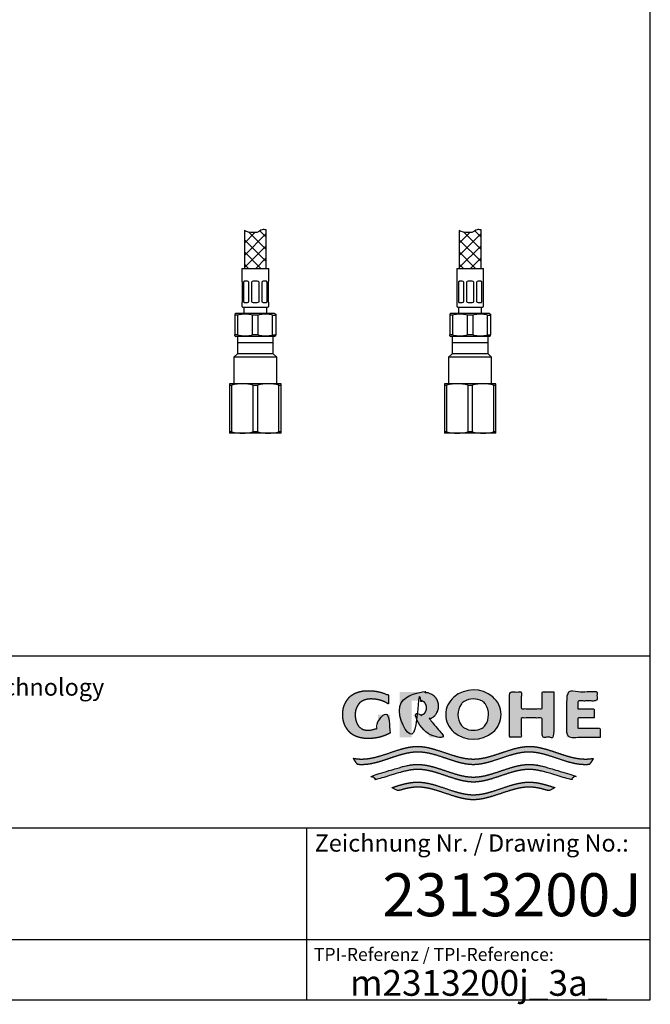
# Model space of a CAD drawing. Units: millimetres. Extents: x 7 to 203, y 4 to 291.
# Drawn here: x 130 to 203, y 4 to 119 of the extents above; entities that cross this region are included whole.
import ezdxf
from ezdxf.enums import TextEntityAlignment as Align

# ---------------------------------------------------------------- set-up
doc = ezdxf.new("R2010")
doc.units = ezdxf.units.MM
for name, color, linetype in [('30', 7, 'Continuous'), ('Default', 7, 'Continuous'), ('DV2_Default', 7, 'Continuous'), ('DV3_Default', 7, 'Continuous'), ('Layer51', 7, 'Continuous'), ('Standard', 7, 'Continuous')]:
    doc.layers.add(name, color=color, linetype=linetype)
doc.styles.add('SEACAD_arial_ttf', font='arial.ttf')
doc.styles.add('SEACAD_seiso_ttf', font='seiso.ttf')

# ---------------------------------------------------------------- blocks, each defined once
blk = doc.blocks.new('SE1')
at = {"layer": 'DV2_Default', "color": 7, "linetype": 'Continuous'}
for p, q in [((179.96, 82.12), (179.96, 80.12)), ((184.12, 82.12), (179.96, 82.12)), ((184.12, 81.37), (179.96, 81.37)), ((184.12, 80.12), (184.12, 82.12)), ((179.96, 80.12), (179.54, 79.71)), ((184.54, 79.71), (179.54, 79.71)), ((179.54, 79.71), (179.54, 76.62)), ((184.12, 80.12), (179.96, 80.12)), ((184.54, 79.71), (184.12, 80.12)), ((184.54, 76.62), (184.54, 79.71)), ((179.04, 76.62), (179.04, 76.44)), ((180.54, 76.62), (179.04, 76.62)), ((179.04, 76.44), (179.04, 71.05)), ((179.32, 76.44), (179.04, 76.44)), ((179.32, 71.05), (179.32, 76.44)), ((183.54, 76.62), (180.54, 76.62)), ((181.76, 76.44), (181.76, 71.05)), ((182.32, 76.44), (181.76, 76.44)), ((182.32, 71.05), (182.32, 76.44)), ((185.04, 76.62), (183.54, 76.62)), ((184.76, 76.44), (184.76, 71.05)), ((185.04, 76.44), (184.76, 76.44)), ((185.04, 76.44), (185.04, 76.62)), ((185.04, 71.05), (185.04, 76.44)), ((179.04, 71.05), (179.04, 70.87)), ((179.32, 71.05), (179.04, 71.05)), ((182.32, 71.05), (181.76, 71.05)), ((185.04, 71.05), (184.76, 71.05)), ((185.04, 70.87), (185.04, 71.05)), ((180.54, 70.87), (179.04, 70.87)), ((183.54, 70.87), (180.54, 70.87)), ((185.04, 70.87), (183.54, 70.87))]:
    blk.add_line(p, q, dxfattribs=at)
for centre, start, end in [((180.58, 72.2), 90.4532, 106.4213), ((180.51, 72.2), 73.5797, 89.5458), ((183.58, 72.2), 90.4532, 106.4213), ((183.51, 72.2), 73.5797, 89.5458), ((180.58, 75.3), 253.5797, 269.5458), ((180.51, 75.3), 270.4532, 286.4213), ((183.58, 75.3), 253.5797, 269.5458), ((183.51, 75.3), 270.4532, 286.4213)]:
    blk.add_arc(centre, 4.43, start, end, dxfattribs=at)
blk = doc.blocks.new('SE2')
at = {"layer": 'DV3_Default', "color": 7, "linetype": 'Continuous'}
for p, q in [((154.96, 82.12), (154.96, 80.12)), ((159.12, 82.12), (154.96, 82.12)), ((159.12, 81.37), (154.96, 81.37)), ((159.12, 80.12), (159.12, 82.12)), ((154.96, 80.12), (154.54, 79.71)), ((159.54, 79.71), (154.54, 79.71)), ((154.54, 79.71), (154.54, 76.62)), ((159.12, 80.12), (154.96, 80.12)), ((159.54, 79.71), (159.12, 80.12)), ((159.54, 76.62), (159.54, 79.71)), ((154.04, 76.62), (154.04, 76.44)), ((155.54, 76.62), (154.04, 76.62)), ((154.04, 76.44), (154.04, 71.05)), ((154.32, 76.44), (154.04, 76.44)), ((154.32, 71.05), (154.32, 76.44)), ((158.54, 76.62), (155.54, 76.62)), ((156.76, 76.44), (156.76, 71.05)), ((157.32, 76.44), (156.76, 76.44)), ((157.32, 71.05), (157.32, 76.44)), ((160.04, 76.62), (158.54, 76.62)), ((159.76, 76.44), (159.76, 71.05)), ((160.04, 76.44), (159.76, 76.44)), ((160.04, 76.44), (160.04, 76.62)), ((160.04, 71.05), (160.04, 76.44)), ((154.04, 71.05), (154.04, 70.87)), ((154.32, 71.05), (154.04, 71.05)), ((157.32, 71.05), (156.76, 71.05)), ((160.04, 71.05), (159.76, 71.05)), ((160.04, 70.87), (160.04, 71.05)), ((155.54, 70.87), (154.04, 70.87)), ((158.54, 70.87), (155.54, 70.87)), ((160.04, 70.87), (158.54, 70.87))]:
    blk.add_line(p, q, dxfattribs=at)
for centre, start, end in [((155.58, 72.2), 90.4532, 106.4213), ((155.51, 72.2), 73.5797, 89.5458), ((158.58, 72.2), 90.4532, 106.4213), ((158.51, 72.2), 73.5797, 89.5458), ((155.58, 75.3), 253.5797, 269.5458), ((155.51, 75.3), 270.4532, 286.4213), ((158.58, 75.3), 253.5797, 269.5458), ((158.51, 75.3), 270.4532, 286.4213)]:
    blk.add_arc(centre, 4.43, start, end, dxfattribs=at)

msp = doc.modelspace()

# ---------------------------------------------------------------- hatches: boundary and pattern name
at = {"layer": 'Standard', "linetype": 'Continuous'}
for points in [[(172.7172, 36.0072), (172.7172, 38.1606), (171.3135, 38.1606), (171.3135, 36.617), (171.1917, 36.5611), (171.0667, 36.5113), (170.9388, 36.4676), (170.8087, 36.4305), (170.6767, 36.4), (170.5435, 36.3762), (170.4095, 36.3593), (170.2753, 36.3492), (170.1413, 36.3459), (170.0153, 36.3467), (169.8968, 36.3571), (169.7858, 36.3759), (169.6822, 36.4022), (169.5859, 36.4349), (169.4969, 36.4728), (169.3769, 36.5373), (169.2727, 36.6078), (169.1895, 36.6765), (169.1173, 36.7488), (169.0539, 36.8265), (168.9966, 36.9112), (168.943, 37.0045), (168.8907, 37.1081), (168.8365, 37.2274), (168.7844, 37.3635), (168.7525, 37.4657), (168.7241, 37.5785), (168.7002, 37.7031), (168.6818, 37.8408), (168.67, 37.9929), (168.6657, 38.1606), (168.6712, 38.3283), (168.6865, 38.4803), (168.7101, 38.6181), (168.7409, 38.7427), (168.7774, 38.8554), (168.8184, 38.9576), (168.8854, 39.0937), (168.9551, 39.213), (169.0225, 39.3166), (169.0914, 39.4099), (169.1651, 39.4946), (169.2467, 39.5723), (169.3395, 39.6447), (169.4467, 39.7133), (169.5337, 39.7608), (169.6298, 39.8062), (169.7351, 39.8483), (169.8496, 39.8863), (169.9734, 39.9189), (170.1067, 39.9452), (170.2495, 39.9641), (170.4019, 39.9745), (170.564, 39.9753), (170.7941, 39.9679), (171.0249, 39.9456), (171.255, 39.9083), (171.4829, 39.856), (171.7071, 39.789), (171.9263, 39.7076), (172.1391, 39.6124), (172.3443, 39.5043), (172.5406, 39.3842), (172.5406, 40.418), (172.3016, 40.5261), (172.0564, 40.6226), (171.806, 40.7071), (171.5511, 40.779), (171.2928, 40.8381), (171.0321, 40.8841), (170.7698, 40.9169), (170.5071, 40.9366), (170.2448, 40.9431), (169.986, 40.9418), (169.7427, 40.9259), (169.5148, 40.897), (169.302, 40.8567), (169.1042, 40.8066), (168.9214, 40.7485), (168.7534, 40.6838), (168.5999, 40.6143), (168.461, 40.5415), (168.3441, 40.4718), (168.2382, 40.4), (168.1418, 40.3253), (168.0532, 40.2469), (167.9711, 40.1642), (167.8939, 40.0763), (167.7838, 39.9332), (167.6763, 39.7744), (167.602, 39.655), (167.5285, 39.5251), (167.458, 39.3828), (167.3925, 39.2262), (167.3342, 39.0533), (167.2851, 38.8622), (167.2473, 38.6511), (167.223, 38.4179), (167.2141, 38.1608), (167.2141, 38.1606), (167.2141, 38.1603), (167.223, 37.9032), (167.2473, 37.67), (167.2851, 37.4589), (167.3342, 37.2678), (167.3925, 37.0949), (167.458, 36.9383), (167.5285, 36.796), (167.602, 36.6661), (167.6763, 36.5467), (167.7838, 36.3879), (167.8939, 36.2448), (167.9711, 36.157), (168.0532, 36.0742), (168.1418, 35.9959), (168.2382, 35.9212), (168.3441, 35.8493), (168.461, 35.7797), (168.5999, 35.7069), (168.7534, 35.6373), (168.9214, 35.5727), (169.1042, 35.5145), (169.302, 35.4644), (169.5148, 35.4241), (169.7427, 35.3952), (169.986, 35.3793), (170.2448, 35.378), (170.5291, 35.3858), (170.8139, 35.4094), (171.0982, 35.4489), (171.3804, 35.5042), (171.6594, 35.5752), (171.9338, 35.6615), (172.2023, 35.7627), (172.4638, 35.8782)], [(178.3239, 39.1424), (178.3183, 39.2945), (178.3029, 39.4325), (178.279, 39.5574), (178.248, 39.6705), (178.2111, 39.7728), (178.1697, 39.8655), (178.102, 39.989), (178.0316, 40.0972), (177.9636, 40.1912), (177.894, 40.2758), (177.8196, 40.3527), (177.7371, 40.4232), (177.6434, 40.4888), (177.5352, 40.5511), (177.4, 40.6151), (177.244, 40.6736), (177.1283, 40.708), (177.0032, 40.7377), (176.8687, 40.7615), (176.7244, 40.7786), (176.5705, 40.788), (176.4069, 40.7888), (173.8577, 40.7888), (173.8577, 35.5323), (175.2535, 35.5323), (175.2535, 39.784), (176.1576, 39.784), (176.2589, 39.7817), (176.3511, 39.7701), (176.4341, 39.7508), (176.5083, 39.7255), (176.5736, 39.6958), (176.6303, 39.6633), (176.6893, 39.6208), (176.7383, 39.5748), (176.7805, 39.5235), (176.8097, 39.4805), (176.8382, 39.4328), (176.8676, 39.3779), (176.896, 39.3152), (176.9213, 39.2428), (176.9418, 39.1587), (176.9555, 39.0611), (176.9606, 38.948), (176.9555, 38.8349), (176.9418, 38.7373), (176.9213, 38.6532), (176.896, 38.5808), (176.8676, 38.5181), (176.8382, 38.4632), (176.8001, 38.4007), (176.76, 38.3461), (176.7148, 38.2977), (176.6756, 38.2643), (176.6303, 38.2327), (176.5808, 38.204), (176.5246, 38.1772), (176.4616, 38.1536), (176.3916, 38.1342), (176.3148, 38.1202), (176.2308, 38.1126), (175.4289, 38.1126), (177.359, 35.5323), (179.0897, 35.5323), (177.3293, 37.6413), (177.4378, 37.6863), (177.5352, 37.7336), (177.6434, 37.7959), (177.7371, 37.8616), (177.8196, 37.9321), (177.894, 38.0089), (177.9636, 38.0936), (178.0316, 38.1875), (178.102, 38.2958), (178.1697, 38.4193), (178.2111, 38.512), (178.248, 38.6143), (178.279, 38.7273), (178.3029, 38.8523), (178.3183, 38.9902)], [(191.777, 40.7888), (190.4096, 40.7888), (190.4096, 38.8502), (187.9862, 38.8502), (187.9862, 40.7888), (186.6274, 40.7888), (186.6274, 35.5323), (187.9862, 35.5323), (187.9862, 37.7655), (190.4096, 37.7655), (190.4096, 35.5323), (191.777, 35.5323)], [(197.2021, 35.5323), (197.2021, 36.5373), (194.621, 36.5373), (194.621, 37.8293), (196.4923, 37.8293), (196.4923, 38.8023), (194.621, 38.8023), (194.621, 39.7839), (196.8512, 39.7839), (196.8512, 40.7888), (193.2622, 40.7888), (193.2622, 35.5323)], [(195.9438, 32.3981), (196.0283, 32.4984), (196.1095, 32.6016), (196.2123, 32.7434), (196.3085, 32.8897), (196.3979, 33.0401), (196.2355, 33.0143), (196.0731, 32.9927), (195.8566, 32.9708), (195.6401, 32.9573), (195.4236, 32.953), (194.9901, 32.9725), (194.5567, 33.0259), (194.1233, 33.1079), (193.6899, 33.2134), (193.2565, 33.3371), (192.5343, 33.5696), (191.8121, 33.8139), (191.0899, 34.046), (190.6567, 34.1693), (190.2234, 34.2742), (189.7901, 34.3556), (189.3568, 34.4081), (188.9235, 34.4267), (188.4902, 34.4077), (188.0569, 34.3548), (187.6236, 34.273), (187.1903, 34.1677), (186.757, 34.0441), (186.0347, 33.8117), (185.3125, 33.5672), (184.5902, 33.3348), (184.1569, 33.2113), (183.7235, 33.1061), (183.2902, 33.0245), (182.8568, 32.9717), (182.4235, 32.953), (181.9901, 32.9717), (181.5567, 33.0245), (181.1234, 33.1061), (180.69, 33.2113), (180.2567, 33.3348), (179.5344, 33.5672), (178.8122, 33.8117), (178.09, 34.0441), (177.6566, 34.1677), (177.2233, 34.273), (176.79, 34.3548), (176.3567, 34.4077), (175.9234, 34.4267), (175.4901, 34.4081), (175.0568, 34.3556), (174.6235, 34.2742), (174.1903, 34.1693), (173.757, 34.046), (173.0348, 33.8139), (172.3126, 33.5696), (171.5904, 33.3371), (171.157, 33.2134), (170.7237, 33.1079), (170.2903, 33.0259), (169.8568, 32.9725), (169.4233, 32.953), (169.261, 32.9554), (169.0986, 32.963), (168.8821, 32.9807), (168.6656, 33.0067), (168.4491, 33.0401), (168.5154, 32.927), (168.5857, 32.816), (168.6852, 32.6719), (168.7911, 32.5325), (168.9032, 32.3981), (169.0908, 32.3815), (169.2785, 32.3714), (169.4662, 32.3681), (169.8997, 32.3876), (170.3331, 32.441), (170.7665, 32.5231), (171.1999, 32.6286), (171.6333, 32.7523), (172.3555, 32.9848), (173.0777, 33.2292), (173.7998, 33.4612), (174.2331, 33.5846), (174.6664, 33.6895), (175.0997, 33.7709), (175.533, 33.8234), (175.9662, 33.842), (176.3967, 33.8233), (176.8271, 33.771), (177.2576, 33.6902), (177.6881, 33.5861), (178.1185, 33.4637), (178.836, 33.2333), (179.5535, 32.9904), (180.271, 32.7587), (180.7015, 32.6349), (181.132, 32.5288), (181.5625, 32.4456), (181.993, 32.3904), (182.4235, 32.3683), (182.854, 32.3904), (183.2845, 32.4456), (183.715, 32.5288), (184.1455, 32.6349), (184.576, 32.7587), (185.2934, 32.9904), (186.0109, 33.2333), (186.7284, 33.4637), (187.1589, 33.5861), (187.5893, 33.6902), (188.0198, 33.771), (188.4502, 33.8233), (188.8807, 33.842), (189.314, 33.8234), (189.7473, 33.7709), (190.1805, 33.6895), (190.6138, 33.5846), (191.0471, 33.4612), (191.7693, 33.2292), (192.4914, 32.9848), (193.2137, 32.7523), (193.647, 32.6286), (194.0804, 32.5231), (194.5138, 32.441), (194.9473, 32.3876), (195.3807, 32.3681), (195.5684, 32.3714), (195.7561, 32.3815)], [(182.4235, 30.3106), (182.854, 30.3327), (183.2845, 30.3879), (183.715, 30.4711), (184.1455, 30.5772), (184.576, 30.701), (185.2934, 30.9327), (186.0109, 31.1757), (186.7284, 31.406), (187.1589, 31.5284), (187.5893, 31.6325), (188.0198, 31.7133), (188.4502, 31.7656), (188.8807, 31.7843), (189.1187, 31.7786), (189.3567, 31.762), (189.5947, 31.7353), (189.8327, 31.6993), (190.0707, 31.6549), (190.3087, 31.603), (190.6657, 31.513), (191.0227, 31.4109), (193.7332, 30.5977), (193.9134, 30.7386), (194.0851, 30.89), (194.1674, 30.9694), (194.2473, 31.0512), (191.0227, 32.0084), (190.6728, 32.1073), (190.323, 32.1943), (190.0897, 32.2444), (189.8565, 32.2871), (189.6232, 32.3218), (189.39, 32.3476), (189.1568, 32.3635), (188.9235, 32.369), (188.4902, 32.35), (188.0569, 32.2971), (187.6236, 32.2153), (187.1903, 32.11), (186.757, 31.9865), (186.0347, 31.754), (185.3125, 31.5095), (184.5902, 31.2771), (184.1569, 31.1536), (183.7235, 31.0485), (183.2902, 30.9669), (182.8568, 30.9141), (182.4235, 30.8953), (181.9901, 30.9141), (181.5567, 30.9669), (181.1234, 31.0485), (180.69, 31.1536), (180.2567, 31.2771), (179.5344, 31.5095), (178.8122, 31.754), (178.09, 31.9865), (177.6566, 32.11), (177.2233, 32.2153), (176.79, 32.2971), (176.3567, 32.35), (175.9234, 32.369), (175.6902, 32.3635), (175.4569, 32.3476), (175.2237, 32.3218), (174.9904, 32.2871), (174.7572, 32.2444), (174.524, 32.1943), (174.1741, 32.1073), (173.8242, 32.0084), (170.5996, 31.0512), (170.7619, 30.89), (170.9335, 30.7386), (171.0226, 30.6668), (171.1137, 30.5977), (173.8242, 31.4109), (174.1812, 31.513), (174.5382, 31.603), (174.7762, 31.6549), (175.0142, 31.6993), (175.2522, 31.7353), (175.4902, 31.762), (175.7282, 31.7786), (175.9662, 31.7843), (176.3967, 31.7656), (176.8271, 31.7133), (177.2576, 31.6325), (177.6881, 31.5284), (178.1185, 31.406), (178.836, 31.1757), (179.5535, 30.9327), (180.271, 30.701), (180.7015, 30.5772), (181.132, 30.4711), (181.5625, 30.3879), (181.993, 30.3327)], [(182.4235, 28.2529), (182.854, 28.275), (183.2845, 28.3303), (183.715, 28.4135), (184.1455, 28.5195), (184.576, 28.6433), (185.2934, 28.875), (186.0109, 29.118), (186.7284, 29.3484), (187.1589, 29.4707), (187.5893, 29.5748), (188.0198, 29.6556), (188.4502, 29.7079), (188.8807, 29.7266), (189.1366, 29.7201), (189.3926, 29.7009), (189.6485, 29.6702), (189.9045, 29.629), (190.1604, 29.5785), (190.4164, 29.5196), (190.8003, 29.418), (191.1842, 29.3039), (191.9125, 29.6647), (191.4143, 29.8294), (190.9162, 29.9819), (190.5841, 30.0729), (190.252, 30.1526), (189.9199, 30.2186), (189.5877, 30.2686), (189.2556, 30.3003), (188.9235, 30.3113), (188.4902, 30.2923), (188.0569, 30.2394), (187.6236, 30.1576), (187.1903, 30.0524), (186.757, 29.9288), (186.0347, 29.6963), (185.3125, 29.4518), (184.5902, 29.2194), (184.1569, 29.0959), (183.7235, 28.9908), (183.2902, 28.9092), (182.8568, 28.8564), (182.4235, 28.8376), (181.9901, 28.8564), (181.5567, 28.9092), (181.1234, 28.9908), (180.69, 29.0959), (180.2567, 29.2194), (179.5344, 29.4518), (178.8122, 29.6963), (178.09, 29.9288), (177.6566, 30.0524), (177.2233, 30.1576), (176.79, 30.2394), (176.3567, 30.2923), (175.9234, 30.3113), (175.5913, 30.3003), (175.2592, 30.2686), (174.9271, 30.2186), (174.595, 30.1526), (174.2629, 30.0729), (173.9307, 29.9819), (173.4326, 29.8294), (172.9344, 29.6647), (173.6627, 29.3039), (174.0466, 29.418), (174.4305, 29.5196), (174.6865, 29.5785), (174.9424, 29.629), (175.1984, 29.6702), (175.4543, 29.7009), (175.7103, 29.7201), (175.9662, 29.7266), (176.3967, 29.7079), (176.8271, 29.6556), (177.2576, 29.5748), (177.6881, 29.4707), (178.1185, 29.3484), (178.836, 29.118), (179.5535, 28.875), (180.271, 28.6433), (180.7015, 28.5195), (181.132, 28.4135), (181.5625, 28.3303), (181.993, 28.275)]]:
    msp.add_hatch(color=252, dxfattribs=at).paths.add_polyline_path(points)
h = msp.add_hatch(color=252, dxfattribs=at)
edge = h.paths.add_edge_path()
edge.add_arc((182.4155, 38.8482), 3.546, 230.197019, 309.802975)
edge.add_arc((182.9869, 38.1624), 2.6534, 309.802973, 410.558843)
edge.add_arc((182.4165, 37.5302), 3.5043, 49.923269, 130.396348)
edge.add_arc((181.8793, 38.1615), 2.6754, 130.396348, 229.603652)
edge = h.paths.add_edge_path()
edge.add_arc((182.7189, 38.1628), 2.1013, 143.933878, 217.034598)
edge.add_arc((181.8964, 37.5423), 1.071, 217.034598, 240.149448)
edge.add_arc((182.4149, 38.4457), 2.1126, 240.149448, 298.655055)
edge.add_arc((182.9144, 37.5317), 1.071, 298.655055, 326.079392)
edge.add_arc((181.9738, 38.1642), 2.2045, 326.079392, 392.93378)
edge.add_arc((182.9251, 38.7805), 1.071, 32.93378, 59.704331)
edge.add_arc((182.4149, 37.9072), 2.0825, 59.704331, 121.522252)
edge.add_arc((181.8861, 38.7694), 1.071, 121.522252, 143.933878)

# ---------------------------------------------------------------- linework, layer by layer
at = {"layer": '30', "color": 7, "linetype": 'Continuous'}
for p, q in [((155.4786, 90.0478), (158.6036, 90.0478)), ((155.4786, 90.0478), (155.4786, 88.5478)), ((158.6036, 88.5478), (158.6036, 90.0478)), ((180.4786, 90.0478), (183.6036, 90.0478)), ((180.4786, 90.0478), (180.4786, 88.5478)), ((183.6036, 88.5478), (183.6036, 90.0478)), ((155.4968, 88.5478), (155.4786, 88.5478)), ((155.5411, 86.1728), (155.5411, 88.4478)), ((155.6711, 88.4478), (155.6711, 86.1728)), ((156.117, 88.5478), (155.7811, 88.5478)), ((156.2898, 86.1728), (156.2898, 88.4478)), ((156.6036, 88.4478), (156.6036, 86.1728)), ((157.2786, 88.5478), (156.8036, 88.5478)), ((157.4786, 86.1728), (157.4786, 88.4478)), ((157.7924, 88.4478), (157.7924, 86.1728)), ((158.3011, 88.5478), (157.9652, 88.5478)), ((158.4111, 86.1728), (158.4111, 88.4478)), ((158.5411, 88.4478), (158.5411, 86.1728)), ((158.5854, 88.5478), (158.6036, 88.5478)), ((180.4968, 88.5478), (180.4786, 88.5478)), ((180.5411, 86.1728), (180.5411, 88.4478)), ((180.6711, 88.4478), (180.6711, 86.1728)), ((181.117, 88.5478), (180.7811, 88.5478)), ((181.2898, 86.1728), (181.2898, 88.4478)), ((181.6036, 88.4478), (181.6036, 86.1728)), ((182.2786, 88.5478), (181.8036, 88.5478)), ((182.4786, 86.1728), (182.4786, 88.4478)), ((182.7924, 88.4478), (182.7924, 86.1728)), ((183.3011, 88.5478), (182.9652, 88.5478)), ((183.4111, 86.1728), (183.4111, 88.4478)), ((183.5411, 88.4478), (183.5411, 86.1728)), ((183.5854, 88.5478), (183.6036, 88.5478)), ((155.4968, 86.0728), (155.4786, 86.0728)), ((155.4786, 86.0728), (155.4786, 85.6728)), ((155.7811, 86.0728), (156.117, 86.0728)), ((156.8036, 86.0728), (157.2786, 86.0728)), ((157.9652, 86.0728), (158.3011, 86.0728)), ((158.6036, 86.0728), (158.5854, 86.0728)), ((158.6036, 85.6728), (158.6036, 86.0728)), ((180.4968, 86.0728), (180.4786, 86.0728)), ((180.4786, 86.0728), (180.4786, 85.6728)), ((180.7811, 86.0728), (181.117, 86.0728)), ((181.8036, 86.0728), (182.2786, 86.0728)), ((182.9652, 86.0728), (183.3011, 86.0728)), ((183.6036, 86.0728), (183.5854, 86.0728)), ((183.6036, 85.6728), (183.6036, 86.0728)), ((154.7911, 84.7978), (154.6661, 84.7256)), ((154.6661, 84.7256), (154.6661, 84.6174)), ((159.2911, 84.7978), (154.7911, 84.7978)), ((155.6036, 85.5478), (158.4786, 85.5478)), ((155.7036, 85.5478), (155.7036, 84.7978)), ((158.3786, 84.7978), (158.3786, 85.5478)), ((159.2911, 84.7978), (159.4161, 84.7256)), ((159.4161, 84.7256), (159.4161, 84.6174)), ((179.7911, 84.7978), (179.6661, 84.7256)), ((179.6661, 84.7256), (179.6661, 84.6174)), ((184.2911, 84.7978), (179.7911, 84.7978)), ((180.6036, 85.5478), (183.4786, 85.5478)), ((180.7036, 85.5478), (180.7036, 84.7978)), ((183.3786, 84.7978), (183.3786, 85.5478)), ((184.2911, 84.7978), (184.4161, 84.7256)), ((184.4161, 84.7256), (184.4161, 84.6174)), ((154.6661, 84.6174), (154.6661, 82.3032)), ((155.0203, 84.6174), (154.6661, 84.6174)), ((155.0203, 82.3032), (155.0203, 84.6174)), ((157.3953, 84.6174), (156.6869, 84.6174)), ((156.6869, 84.6174), (156.6869, 82.3032)), ((157.3953, 82.3032), (157.3953, 84.6174)), ((159.0619, 84.6174), (159.4161, 84.6174)), ((159.0619, 82.3032), (159.0619, 84.6174)), ((159.4161, 84.6174), (159.4161, 82.3032)), ((179.6661, 84.6174), (179.6661, 82.3032)), ((180.0203, 84.6174), (179.6661, 84.6174)), ((180.0203, 82.3032), (180.0203, 84.6174)), ((182.3953, 84.6174), (181.6869, 84.6174)), ((181.6869, 84.6174), (181.6869, 82.3032)), ((182.3953, 82.3032), (182.3953, 84.6174)), ((184.0619, 84.6174), (184.4161, 84.6174)), ((184.0619, 82.3032), (184.0619, 84.6174)), ((184.4161, 84.6174), (184.4161, 82.3032)), ((154.6661, 82.1949), (154.6661, 82.3032)), ((155.0203, 82.3032), (154.6661, 82.3032)), ((154.6661, 82.1949), (154.7911, 82.1228)), ((159.2911, 82.1228), (154.7911, 82.1228)), ((157.3953, 82.3032), (156.6869, 82.3032)), ((159.0619, 82.3032), (159.4161, 82.3032)), ((159.4161, 82.1949), (159.2911, 82.1228)), ((159.4161, 82.1949), (159.4161, 82.3032)), ((179.6661, 82.1949), (179.6661, 82.3032)), ((180.0203, 82.3032), (179.6661, 82.3032)), ((179.6661, 82.1949), (179.7911, 82.1228)), ((184.2911, 82.1228), (179.7911, 82.1228)), ((182.3953, 82.3032), (181.6869, 82.3032)), ((184.0619, 82.3032), (184.4161, 82.3032)), ((184.4161, 82.1949), (184.2911, 82.1228)), ((184.4161, 82.1949), (184.4161, 82.3032))]:
    msp.add_line(p, q, dxfattribs=at)
for centre, radius, start, end in [((156.1059, 88.3292), 0.2188, 32.799785, 87.077544), ((156.8036, 88.2978), 0.25, 90, 143.130102), ((157.2786, 88.2978), 0.25, 36.869898, 90), ((157.9736, 88.334), 0.2139, 92.24437, 147.878302), ((181.1059, 88.3292), 0.2188, 32.799785, 87.077544), ((181.8036, 88.2978), 0.25, 90, 143.130102), ((182.2786, 88.2978), 0.25, 36.869898, 90), ((182.9736, 88.334), 0.2139, 92.24437, 147.878302), ((156.1086, 86.2865), 0.2139, 272.24437, 327.878302), ((156.8036, 86.3228), 0.25, 216.869898, 270), ((157.2786, 86.3228), 0.25, 270, 323.130102), ((157.9763, 86.2913), 0.2188, 212.799785, 267.077544), ((181.1086, 86.2865), 0.2139, 272.24437, 327.878302), ((181.8036, 86.3228), 0.25, 216.869898, 270), ((182.2786, 86.3228), 0.25, 270, 323.130102), ((182.9763, 86.2913), 0.2188, 212.799785, 267.077544), ((155.8536, 81.4515), 3.2737, 75.254137, 104.745863), ((155.6036, 85.6728), 0.125, 180, 270), ((158.2286, 81.4515), 3.2737, 75.254137, 104.745863), ((158.4786, 85.6728), 0.125, 270, 360), ((180.8536, 81.4515), 3.2737, 75.254137, 104.745863), ((180.6036, 85.6728), 0.125, 180, 270), ((183.2286, 81.4515), 3.2737, 75.254137, 104.745863), ((183.4786, 85.6728), 0.125, 270, 360), ((155.8536, 85.4691), 3.2737, 255.254137, 284.745863), ((158.2286, 85.4691), 3.2737, 255.254137, 284.745863), ((180.8536, 85.4691), 3.2737, 255.254137, 284.745863), ((183.2286, 85.4691), 3.2737, 255.254137, 284.745863)]:
    msp.add_arc(centre, radius, start, end, dxfattribs=at)
for points in [[(155.5411, 88.4478), (155.5377, 88.4634), (155.534, 88.4773), (155.5262, 88.5019), (155.5221, 88.5127), (155.5103, 88.5385), (155.5028, 88.5478), (155.4968, 88.5478)], [(155.7811, 88.5478), (155.7694, 88.5478), (155.7582, 88.5455), (155.7368, 88.5366), (155.7265, 88.5299), (155.6985, 88.5042), (155.6828, 88.479), (155.6711, 88.4478)], [(158.4111, 88.4478), (158.4052, 88.4634), (158.3985, 88.4773), (158.3832, 88.5019), (158.3744, 88.5127), (158.3464, 88.5385), (158.3245, 88.5478), (158.3011, 88.5478)], [(158.5854, 88.5478), (158.5824, 88.5478), (158.5791, 88.5455), (158.5719, 88.5366), (158.568, 88.5299), (158.5562, 88.5042), (158.5479, 88.479), (158.5411, 88.4478)], [(180.5411, 88.4478), (180.5377, 88.4634), (180.534, 88.4773), (180.5262, 88.5019), (180.5221, 88.5127), (180.5103, 88.5385), (180.5028, 88.5478), (180.4968, 88.5478)], [(180.7811, 88.5478), (180.7694, 88.5478), (180.7582, 88.5455), (180.7368, 88.5366), (180.7265, 88.5299), (180.6985, 88.5042), (180.6828, 88.479), (180.6711, 88.4478)], [(183.4111, 88.4478), (183.4052, 88.4634), (183.3985, 88.4773), (183.3832, 88.5019), (183.3744, 88.5127), (183.3464, 88.5385), (183.3245, 88.5478), (183.3011, 88.5478)], [(183.5854, 88.5478), (183.5824, 88.5478), (183.5791, 88.5455), (183.5719, 88.5366), (183.568, 88.5299), (183.5562, 88.5042), (183.5479, 88.479), (183.5411, 88.4478)], [(155.4968, 86.0728), (155.4998, 86.0728), (155.5031, 86.075), (155.5103, 86.0839), (155.5142, 86.0906), (155.526, 86.1164), (155.5343, 86.1415), (155.5411, 86.1728)], [(155.6711, 86.1728), (155.677, 86.1571), (155.6837, 86.1432), (155.6991, 86.1186), (155.7078, 86.1079), (155.7358, 86.0821), (155.7577, 86.0728), (155.7811, 86.0728)], [(158.3011, 86.0728), (158.3128, 86.0728), (158.324, 86.075), (158.3454, 86.0839), (158.3557, 86.0906), (158.3837, 86.1164), (158.3994, 86.1415), (158.4111, 86.1728)], [(158.5411, 86.1728), (158.5445, 86.1571), (158.5482, 86.1432), (158.556, 86.1186), (158.5601, 86.1079), (158.5719, 86.0821), (158.5794, 86.0728), (158.5854, 86.0728)], [(180.4968, 86.0728), (180.4998, 86.0728), (180.5031, 86.075), (180.5103, 86.0839), (180.5142, 86.0906), (180.526, 86.1164), (180.5343, 86.1415), (180.5411, 86.1728)], [(180.6711, 86.1728), (180.677, 86.1571), (180.6837, 86.1432), (180.6991, 86.1186), (180.7078, 86.1079), (180.7358, 86.0821), (180.7577, 86.0728), (180.7811, 86.0728)], [(183.3011, 86.0728), (183.3128, 86.0728), (183.324, 86.075), (183.3454, 86.0839), (183.3557, 86.0906), (183.3837, 86.1164), (183.3994, 86.1415), (183.4111, 86.1728)], [(183.5411, 86.1728), (183.5445, 86.1571), (183.5482, 86.1432), (183.556, 86.1186), (183.5601, 86.1079), (183.5719, 86.0821), (183.5794, 86.0728), (183.5854, 86.0728)]]:
    msp.add_open_spline(points, degree=3, knots=[0, 0, 0, 0, 0.25, 0.25, 0.5, 0.5, 1, 1, 1, 1], dxfattribs=at)
for points, weights in [([(155.8125, 88.5478), (155.7241, 88.5478), (155.6711, 88.4478)], [1, 0.894427191, 1]), ([(158.4111, 88.4478), (158.3581, 88.5478), (158.2697, 88.5478)], [1, 0.894427191, 1]), ([(180.8125, 88.5478), (180.7241, 88.5478), (180.6711, 88.4478)], [1, 0.894427191, 1]), ([(183.4111, 88.4478), (183.3581, 88.5478), (183.2697, 88.5478)], [1, 0.894427191, 1]), ([(155.6711, 86.1728), (155.7241, 86.0728), (155.8125, 86.0728)], [1, 0.894427190999, 1]), ([(158.2697, 86.0728), (158.3581, 86.0728), (158.4111, 86.1728)], [1, 0.894427191, 1]), ([(180.6711, 86.1728), (180.7241, 86.0728), (180.8125, 86.0728)], [1, 0.894427190999, 1]), ([(183.2697, 86.0728), (183.3581, 86.0728), (183.4111, 86.1728)], [1, 0.894427191, 1])]:
    msp.add_rational_spline(points, weights, degree=2, dxfattribs=at)
at = {"layer": 'Default', "color": 7, "linetype": 'Continuous'}
for p, q in [((203.0049, 5), (203.0049, 291)), ((6.6, 45), (203.0049, 45)), ((6.6, 25), (203.0049, 25)), ((163, 25), (163, 5)), ((25, 12), (203.0049, 12))]:
    msp.add_line(p, q, dxfattribs=at)
at = {"layer": 'Layer51', "color": 7, "linetype": 'Continuous'}
for p, q in [((155.7718, 94.4336), (155.7718, 90.0478)), ((155.7718, 94.3834), (155.8074, 94.419)), ((155.7718, 92.9692), (157.0034, 94.2008)), ((155.7718, 91.555), (158.3104, 94.0936)), ((156.2933, 94.2657), (158.3104, 92.2486)), ((157.5714, 94.4018), (158.3104, 93.6628)), ((158.3104, 90.0478), (158.3104, 94.5237)), ((180.7718, 94.4336), (180.7718, 90.0478)), ((180.7718, 94.3834), (180.8074, 94.419)), ((180.7718, 92.9692), (182.0034, 94.2008)), ((180.7718, 91.555), (183.3104, 94.0936)), ((181.2933, 94.2657), (183.3104, 92.2486)), ((182.5714, 94.4018), (183.3104, 93.6628)), ((183.3104, 90.0478), (183.3104, 94.5237)), ((155.7718, 93.373), (158.3104, 90.8344)), ((180.7718, 93.373), (183.3104, 90.8344)), ((155.7718, 90.1408), (158.3104, 92.6793)), ((155.7718, 91.9588), (157.6828, 90.0478)), ((180.7718, 90.1408), (183.3104, 92.6793)), ((180.7718, 91.9588), (182.6828, 90.0478)), ((155.7718, 90.5445), (156.2686, 90.0478)), ((157.093, 90.0478), (158.3104, 91.2651)), ((180.7718, 90.5445), (181.2686, 90.0478)), ((182.093, 90.0478), (183.3104, 91.2651))]:
    msp.add_line(p, q, dxfattribs=at)
for points in [[(158.3104, 94.5237), (158.1407, 94.5546), (157.7217, 94.5907), (157.4008, 94.2088), (156.9683, 94.196), (156.8311, 94.2001), (156.4063, 94.2129), (156.0749, 94.3071), (155.7718, 94.4336)], [(183.3104, 94.5237), (183.1407, 94.5546), (182.7217, 94.5907), (182.4008, 94.2088), (181.9683, 94.196), (181.8311, 94.2001), (181.4063, 94.2129), (181.0749, 94.3071), (180.7718, 94.4336)]]:
    msp.add_open_spline(points, degree=3, knots=[0, 0, 0, 0, 0.12200089, 0.31461734, 0.41370349, 0.41370349, 0.41370349, 1, 1, 1, 1], dxfattribs=at)
at = {"layer": 'Standard', "color": 7, "linetype": 'Continuous'}
msp.add_line((6.6, 5), (203.0049, 5), dxfattribs=at)
for centre, radius, start, end in [((181.8793, 38.1615), 2.6754, 130.396348, 229.603652), ((182.4165, 37.5302), 3.5043, 49.923269, 130.396348), ((182.9869, 38.1624), 2.6534, 309.802973, 50.558843), ((182.7189, 38.1628), 2.1013, 143.933878, 217.034598), ((181.8861, 38.7694), 1.071, 121.522252, 143.933878), ((182.4149, 37.9072), 2.0825, 59.704331, 121.522252), ((182.9251, 38.7805), 1.071, 32.93378, 59.704331), ((181.9738, 38.1642), 2.2045, 326.079392, 32.93378), ((181.8964, 37.5423), 1.071, 217.034598, 240.149448), ((182.9144, 37.5317), 1.071, 298.655055, 326.079392), ((182.4155, 38.8482), 3.546, 230.197019, 309.802975), ((182.4149, 38.4457), 2.1126, 240.149448, 298.655055)]:
    msp.add_arc(centre, radius, start, end, dxfattribs=at)
for points in [[(172.7172, 36.0072), (172.7172, 38.1606), (171.3135, 38.1606), (171.3135, 36.617), (171.1917, 36.5611), (171.0667, 36.5113), (170.9388, 36.4676), (170.8087, 36.4305), (170.6767, 36.4), (170.5435, 36.3762), (170.4095, 36.3593), (170.2753, 36.3492), (170.1413, 36.3459), (170.0153, 36.3467), (169.8968, 36.3571), (169.7858, 36.3759), (169.6822, 36.4022), (169.5859, 36.4349), (169.4969, 36.4728), (169.3769, 36.5373), (169.2727, 36.6078), (169.1895, 36.6765), (169.1173, 36.7488), (169.0539, 36.8265), (168.9966, 36.9112), (168.943, 37.0045), (168.8907, 37.1081), (168.8365, 37.2274), (168.7844, 37.3635), (168.7525, 37.4657), (168.7241, 37.5785), (168.7002, 37.7031), (168.6818, 37.8408), (168.67, 37.9929), (168.6657, 38.1606), (168.6712, 38.3283), (168.6865, 38.4803), (168.7101, 38.6181), (168.7409, 38.7427), (168.7774, 38.8554), (168.8184, 38.9576), (168.8854, 39.0937), (168.9551, 39.213), (169.0225, 39.3166), (169.0914, 39.4099), (169.1651, 39.4946), (169.2467, 39.5723), (169.3395, 39.6447), (169.4467, 39.7133), (169.5337, 39.7608), (169.6298, 39.8062), (169.7351, 39.8483), (169.8496, 39.8863), (169.9734, 39.9189), (170.1067, 39.9452), (170.2495, 39.9641), (170.4019, 39.9745), (170.564, 39.9753), (170.7941, 39.9679), (171.0249, 39.9456), (171.255, 39.9083), (171.4829, 39.856), (171.7071, 39.789), (171.9263, 39.7076), (172.1391, 39.6124), (172.3443, 39.5043), (172.5406, 39.3842), (172.5406, 40.418), (172.3016, 40.5261), (172.0564, 40.6226), (171.806, 40.7071), (171.5511, 40.779), (171.2928, 40.8381), (171.0321, 40.8841), (170.7698, 40.9169), (170.5071, 40.9366), (170.2448, 40.9431), (169.986, 40.9418), (169.7427, 40.9259), (169.5148, 40.897), (169.302, 40.8567), (169.1042, 40.8066), (168.9214, 40.7485), (168.7534, 40.6838), (168.5999, 40.6143), (168.461, 40.5415), (168.3441, 40.4718), (168.2382, 40.4), (168.1418, 40.3253), (168.0532, 40.2469), (167.9711, 40.1642), (167.8939, 40.0763), (167.7838, 39.9332), (167.6763, 39.7744), (167.602, 39.655), (167.5285, 39.5251), (167.458, 39.3828), (167.3925, 39.2262), (167.3342, 39.0533), (167.2851, 38.8622), (167.2473, 38.6511), (167.223, 38.4179), (167.2141, 38.1608), (167.2141, 38.1606), (167.2141, 38.1603), (167.223, 37.9032), (167.2473, 37.67), (167.2851, 37.4589), (167.3342, 37.2678), (167.3925, 37.0949), (167.458, 36.9383), (167.5285, 36.796), (167.602, 36.6661), (167.6763, 36.5467), (167.7838, 36.3879), (167.8939, 36.2448), (167.9711, 36.157), (168.0532, 36.0742), (168.1418, 35.9959), (168.2382, 35.9212), (168.3441, 35.8493), (168.461, 35.7797), (168.5999, 35.7069), (168.7534, 35.6373), (168.9214, 35.5727), (169.1042, 35.5145), (169.302, 35.4644), (169.5148, 35.4241), (169.7427, 35.3952), (169.986, 35.3793), (170.2448, 35.378), (170.5291, 35.3858), (170.8139, 35.4094), (171.0982, 35.4489), (171.3804, 35.5042), (171.6594, 35.5752), (171.9338, 35.6615), (172.2023, 35.7627), (172.4638, 35.8782), (172.7172, 36.0072)], [(178.3239, 39.1424), (178.3183, 39.2945), (178.3029, 39.4325), (178.279, 39.5574), (178.248, 39.6705), (178.2111, 39.7728), (178.1697, 39.8655), (178.102, 39.989), (178.0316, 40.0972), (177.9636, 40.1912), (177.894, 40.2758), (177.8196, 40.3527), (177.7371, 40.4232), (177.6434, 40.4888), (177.5352, 40.5511), (177.4, 40.6151), (177.244, 40.6736), (177.1283, 40.708), (177.0032, 40.7377), (176.8687, 40.7615), (176.7244, 40.7786), (176.5705, 40.788), (176.4069, 40.7888), (173.8577, 40.7888), (173.8577, 35.5323), (175.2535, 35.5323), (175.2535, 39.784), (176.1576, 39.784), (176.2589, 39.7817), (176.3511, 39.7701), (176.4341, 39.7508), (176.5083, 39.7255), (176.5736, 39.6958), (176.6303, 39.6633), (176.6893, 39.6208), (176.7383, 39.5748), (176.7805, 39.5235), (176.8097, 39.4805), (176.8382, 39.4328), (176.8676, 39.3779), (176.896, 39.3152), (176.9213, 39.2428), (176.9418, 39.1587), (176.9555, 39.0611), (176.9606, 38.948), (176.9555, 38.8349), (176.9418, 38.7373), (176.9213, 38.6532), (176.896, 38.5808), (176.8676, 38.5181), (176.8382, 38.4632), (176.8001, 38.4007), (176.76, 38.3461), (176.7148, 38.2977), (176.6756, 38.2643), (176.6303, 38.2327), (176.5808, 38.204), (176.5246, 38.1772), (176.4616, 38.1536), (176.3916, 38.1342), (176.3148, 38.1202), (176.2308, 38.1126), (175.4289, 38.1126), (177.359, 35.5323), (179.0897, 35.5323), (177.3293, 37.6413), (177.4378, 37.6863), (177.5352, 37.7336), (177.6434, 37.7959), (177.7371, 37.8616), (177.8196, 37.9321), (177.894, 38.0089), (177.9636, 38.0936), (178.0316, 38.1875), (178.102, 38.2958), (178.1697, 38.4193), (178.2111, 38.512), (178.248, 38.6143), (178.279, 38.7273), (178.3029, 38.8523), (178.3183, 38.9902), (178.3239, 39.1424)], [(191.777, 40.7888), (190.4096, 40.7888), (190.4096, 38.8502), (187.9862, 38.8502), (187.9862, 40.7888), (186.6274, 40.7888), (186.6274, 35.5323), (187.9862, 35.5323), (187.9862, 37.7655), (190.4096, 37.7655), (190.4096, 35.5323), (191.777, 35.5323), (191.777, 40.7888)], [(197.2021, 35.5323), (193.2622, 35.5323), (193.2622, 40.7888), (196.8512, 40.7888), (196.8512, 39.7839), (194.621, 39.7839), (194.621, 38.8023), (196.4923, 38.8023), (196.4923, 37.8293), (194.621, 37.8293), (194.621, 36.5373), (197.2021, 36.5373), (197.2021, 35.5323)], [(195.9438, 32.3981), (195.7561, 32.3815), (195.5684, 32.3714), (195.3807, 32.3681), (194.9473, 32.3876), (194.5138, 32.441), (194.0804, 32.5231), (193.647, 32.6286), (193.2137, 32.7523), (192.4914, 32.9848), (191.7693, 33.2292), (191.0471, 33.4612), (190.6138, 33.5846), (190.1805, 33.6895), (189.7473, 33.7709), (189.314, 33.8234), (188.8807, 33.842), (188.4502, 33.8233), (188.0198, 33.771), (187.5893, 33.6902), (187.1589, 33.5861), (186.7284, 33.4637), (186.0109, 33.2333), (185.2934, 32.9904), (184.576, 32.7587), (184.1455, 32.6349), (183.715, 32.5288), (183.2845, 32.4456), (182.854, 32.3904), (182.4235, 32.3683), (181.993, 32.3904), (181.5625, 32.4456), (181.132, 32.5288), (180.7015, 32.6349), (180.271, 32.7587), (179.5535, 32.9904), (178.836, 33.2333), (178.1185, 33.4637), (177.6881, 33.5861), (177.2576, 33.6902), (176.8271, 33.771), (176.3967, 33.8233), (175.9662, 33.842), (175.533, 33.8234), (175.0997, 33.7709), (174.6664, 33.6895), (174.2331, 33.5846), (173.7998, 33.4612), (173.0777, 33.2292), (172.3555, 32.9848), (171.6333, 32.7523), (171.1999, 32.6286), (170.7665, 32.5231), (170.3331, 32.441), (169.8997, 32.3876), (169.4662, 32.3681), (169.2785, 32.3714), (169.0908, 32.3815), (168.9032, 32.3981), (168.7911, 32.5325), (168.6852, 32.6719), (168.5857, 32.816), (168.5154, 32.927), (168.4491, 33.0401), (168.6656, 33.0067), (168.8821, 32.9807), (169.0986, 32.963), (169.261, 32.9554), (169.4233, 32.953), (169.8568, 32.9725), (170.2903, 33.0259), (170.7237, 33.1079), (171.157, 33.2134), (171.5904, 33.3371), (172.3126, 33.5696), (173.0348, 33.8139), (173.757, 34.046), (174.1903, 34.1693), (174.6235, 34.2742), (175.0568, 34.3556), (175.4901, 34.4081), (175.9234, 34.4267), (176.3567, 34.4077), (176.79, 34.3548), (177.2233, 34.273), (177.6566, 34.1677), (178.09, 34.0441), (178.8122, 33.8117), (179.5344, 33.5672), (180.2567, 33.3348), (180.69, 33.2113), (181.1234, 33.1061), (181.5567, 33.0245), (181.9901, 32.9717), (182.4235, 32.953), (182.8568, 32.9717), (183.2902, 33.0245), (183.7235, 33.1061), (184.1569, 33.2113), (184.5902, 33.3348), (185.3125, 33.5672), (186.0347, 33.8117), (186.757, 34.0441), (187.1903, 34.1677), (187.6236, 34.273), (188.0569, 34.3548), (188.4902, 34.4077), (188.9235, 34.4267), (189.3568, 34.4081), (189.7901, 34.3556), (190.2234, 34.2742), (190.6567, 34.1693), (191.0899, 34.046), (191.8121, 33.8139), (192.5343, 33.5696), (193.2565, 33.3371), (193.6899, 33.2134), (194.1233, 33.1079), (194.5567, 33.0259), (194.9901, 32.9725), (195.4236, 32.953), (195.6401, 32.9573), (195.8566, 32.9708), (196.0731, 32.9927), (196.2355, 33.0143), (196.3979, 33.0401), (196.3085, 32.8897), (196.2123, 32.7434), (196.1095, 32.6016), (196.0283, 32.4984), (195.9438, 32.3981)], [(182.4235, 30.3106), (182.854, 30.3327), (183.2845, 30.3879), (183.715, 30.4711), (184.1455, 30.5772), (184.576, 30.701), (185.2934, 30.9327), (186.0109, 31.1757), (186.7284, 31.406), (187.1589, 31.5284), (187.5893, 31.6325), (188.0198, 31.7133), (188.4502, 31.7656), (188.8807, 31.7843), (189.1187, 31.7786), (189.3567, 31.762), (189.5947, 31.7353), (189.8327, 31.6993), (190.0707, 31.6549), (190.3087, 31.603), (190.6657, 31.513), (191.0227, 31.4109), (193.7332, 30.5977), (193.9134, 30.7386), (194.0851, 30.89), (194.1674, 30.9694), (194.2473, 31.0512), (191.0227, 32.0084), (190.6728, 32.1073), (190.323, 32.1943), (190.0897, 32.2444), (189.8565, 32.2871), (189.6232, 32.3218), (189.39, 32.3476), (189.1568, 32.3635), (188.9235, 32.369), (188.4902, 32.35), (188.0569, 32.2971), (187.6236, 32.2153), (187.1903, 32.11), (186.757, 31.9865), (186.0347, 31.754), (185.3125, 31.5095), (184.5902, 31.2771), (184.1569, 31.1536), (183.7235, 31.0485), (183.2902, 30.9669), (182.8568, 30.9141), (182.4235, 30.8953), (181.9901, 30.9141), (181.5567, 30.9669), (181.1234, 31.0485), (180.69, 31.1536), (180.2567, 31.2771), (179.5344, 31.5095), (178.8122, 31.754), (178.09, 31.9865), (177.6566, 32.11), (177.2233, 32.2153), (176.79, 32.2971), (176.3567, 32.35), (175.9234, 32.369), (175.6902, 32.3635), (175.4569, 32.3476), (175.2237, 32.3218), (174.9904, 32.2871), (174.7572, 32.2444), (174.524, 32.1943), (174.1741, 32.1073), (173.8242, 32.0084), (170.5996, 31.0512), (170.7619, 30.89), (170.9335, 30.7386), (171.0226, 30.6668), (171.1137, 30.5977), (173.8242, 31.4109), (174.1812, 31.513), (174.5382, 31.603), (174.7762, 31.6549), (175.0142, 31.6993), (175.2522, 31.7353), (175.4902, 31.762), (175.7282, 31.7786), (175.9662, 31.7843), (176.3967, 31.7656), (176.8271, 31.7133), (177.2576, 31.6325), (177.6881, 31.5284), (178.1185, 31.406), (178.836, 31.1757), (179.5535, 30.9327), (180.271, 30.701), (180.7015, 30.5772), (181.132, 30.4711), (181.5625, 30.3879), (181.993, 30.3327), (182.4235, 30.3106)], [(182.4235, 28.2529), (182.854, 28.275), (183.2845, 28.3303), (183.715, 28.4135), (184.1455, 28.5195), (184.576, 28.6433), (185.2934, 28.875), (186.0109, 29.118), (186.7284, 29.3484), (187.1589, 29.4707), (187.5893, 29.5748), (188.0198, 29.6556), (188.4502, 29.7079), (188.8807, 29.7266), (189.1366, 29.7201), (189.3926, 29.7009), (189.6485, 29.6702), (189.9045, 29.629), (190.1604, 29.5785), (190.4164, 29.5196), (190.8003, 29.418), (191.1842, 29.3039), (191.9125, 29.6647), (191.4143, 29.8294), (190.9162, 29.9819), (190.5841, 30.0729), (190.252, 30.1526), (189.9199, 30.2186), (189.5877, 30.2686), (189.2556, 30.3003), (188.9235, 30.3113), (188.4902, 30.2923), (188.0569, 30.2394), (187.6236, 30.1576), (187.1903, 30.0524), (186.757, 29.9288), (186.0347, 29.6963), (185.3125, 29.4518), (184.5902, 29.2194), (184.1569, 29.0959), (183.7235, 28.9908), (183.2902, 28.9092), (182.8568, 28.8564), (182.4235, 28.8376), (181.9901, 28.8564), (181.5567, 28.9092), (181.1234, 28.9908), (180.69, 29.0959), (180.2567, 29.2194), (179.5344, 29.4518), (178.8122, 29.6963), (178.09, 29.9288), (177.6566, 30.0524), (177.2233, 30.1576), (176.79, 30.2394), (176.3567, 30.2923), (175.9234, 30.3113), (175.5913, 30.3003), (175.2592, 30.2686), (174.9271, 30.2186), (174.595, 30.1526), (174.2629, 30.0729), (173.9307, 29.9819), (173.4326, 29.8294), (172.9344, 29.6647), (173.6627, 29.3039), (174.0466, 29.418), (174.4305, 29.5196), (174.6865, 29.5785), (174.9424, 29.629), (175.1984, 29.6702), (175.4543, 29.7009), (175.7103, 29.7201), (175.9662, 29.7266), (176.3967, 29.7079), (176.8271, 29.6556), (177.2576, 29.5748), (177.6881, 29.4707), (178.1185, 29.3484), (178.836, 29.118), (179.5535, 28.875), (180.271, 28.6433), (180.7015, 28.5195), (181.132, 28.4135), (181.5625, 28.3303), (181.993, 28.275), (182.4235, 28.2529)]]:
    msp.add_open_spline(points, degree=1, dxfattribs=at)

# ---------------------------------------------------------------- block references
for name in ['SE2', 'SE1']:
    msp.add_blockref(name, (0, 0))

# ---------------------------------------------------------------- texts
at = {"layer": 'Default', "color": 7, "linetype": 'Continuous'}
for s, height, style, p in [('Grohe Water Technology', 2, 'SEACAD_arial_ttf', (108.0569, 42.3608)), ('Zeichnung Nr. / Drawing No.:', 2, 'SEACAD_arial_ttf', (163.9514, 24.2274)), ('2313200J', 5, 'SEACAD_seiso_ttf', (171.8409, 19.7136)), ('TPI-Referenz / TPI-Reference:', 1.5, 'SEACAD_arial_ttf', (163.858, 11.0268)), ('m2313200j_3a_', 3, 'SEACAD_arial_ttf', (168.0543, 8.4652))]:
    msp.add_text(s, height=height, dxfattribs=dict(at, style=style)).set_placement(p, align=Align.TOP_LEFT)

doc.saveas('drawing.dxf')
